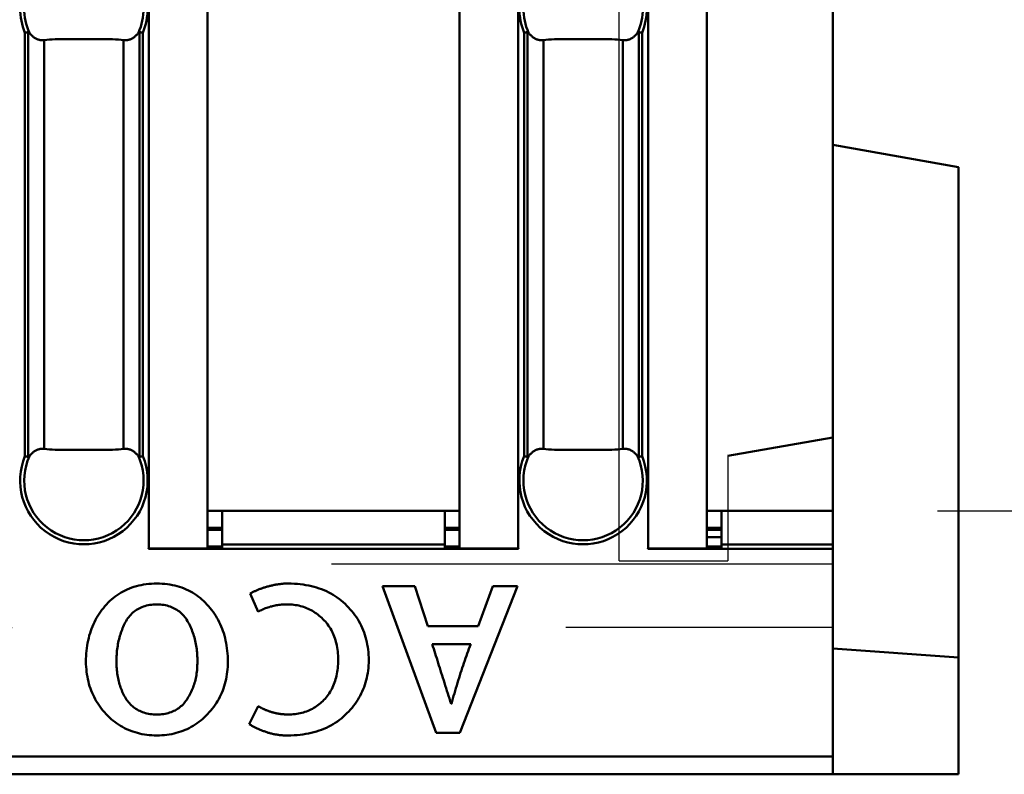
# Model space of a CAD drawing. Extents: x 4492 to 5699, y -138 to 1585.
# Drawn here: x 5408 to 5455, y 435 to 471 of the extents above; entities that cross this region are included whole.
import ezdxf

# ---------------------------------------------------------------- set-up
doc = ezdxf.new("R2010")
doc.units = 0
doc.header["$LTSCALE"] = 25
doc.header["$MEASUREMENT"] = 0
doc.linetypes.add('HIDDEN', pattern=[1.905, 1.27, -0.635])
doc.layers.get('DEFPOINTS').update_dxf_attribs({"linetype": 'CONTINUOUS'})
for name, color, linetype in [('BEMASS', 3, 'CONTINUOUS'), ('NEVIDITELNA', 2, 'HIDDEN'), ('SICHTBAR', 7, 'CONTINUOUS')]:
    doc.layers.add(name, color=color, linetype=linetype)
doc.layers.add('Sichtbare Kanten(DIN)', color=7, linetype='CONTINUOUS', lineweight=50)
doc.layers.add('Sichtbare tangentiale Kanten(DIN)', color=7, linetype='CONTINUOUS', lineweight=50)
doc.styles.get("Standard").update_dxf_attribs({"font": 'SIMPLEX.SHX', "width": 0.8})
doc.dimstyles.new('jana', dxfattribs={"dimscale": 8, "dimtxt": 3.5, "dimasz": 3.5, "dimexe": 1.25, "dimexo": 0.625, "dimgap": 2, "dimtad": 1, "dimdec": 1, "dimtxsty": 'Standard', "dimcen": 2.5, "dimadec": 0, "dimazin": 0, "dimtfac": 1, "dimtdec": 1, "dimtmove": 0, "dimatfit": 3, "dimfxl": 0, "dimarcsym": 0})

# ---------------------------------------------------------------- blocks, each defined once
blk = doc.blocks.new('a')
at = {"layer": 'Sichtbare Kanten(DIN)'}
for p, q in [((-29.786, 107.24), (-29.786, 10.76)), ((-17.786, 10.76), (-17.786, 107.24)), ((-6, 107.24), (-6, 10.76)), ((-29.786, 12.55), (-29.086, 12.55)), ((-29.086, 10.95), (-29.086, 12.55)), ((-29.086, 12.55), (-18.486, 12.55)), ((-18.486, 12.55), (-17.786, 12.55)), ((-18.486, 12.55), (-18.486, 10.95)), ((-6, 12.55), (-5.3, 12.55)), ((-5.3, 10.95), (-5.3, 12.55)), ((-5.3, 12.55), (-1.5, 12.55)), ((-1.5, 12.55), (0, 12.55)), ((0, 12.55), (0, 10.95)), ((-29.086, 11.75), (-29.786, 11.75)), ((-17.786, 11.75), (-18.486, 11.75)), ((-5.3, 11.75), (-6, 11.75)), ((-29.786, 11.65), (-29.086, 11.65)), ((-18.486, 11.65), (-17.786, 11.65)), ((-6, 11.65), (-5.3, 11.65)), ((-29.786, 10.85), (-29.086, 10.85)), ((-29.086, 10.95), (-29.086, 10.75)), ((-18.486, 10.75), (-18.486, 10.95)), ((-18.486, 10.85), (-17.786, 10.85)), ((-5.3, 10.85), (-6, 10.85)), ((-5.3, 10.95), (-5.3, 10.75)), ((0, 10.75), (0, 10.95)), ((-32.596, 10.75), (-32.596, 10.76)), ((-32.596, 10.76), (-32.586, 10.76)), ((-14.976, 10.75), (-32.596, 10.75)), ((-29.786, 10.76), (-32.586, 10.76)), ((-32.086, 10.75), (-32.086, 10.76)), ((-17.786, 10.76), (-14.986, 10.76)), ((-15.486, 10.76), (-15.486, 10.75)), ((-14.986, 10.76), (-14.976, 10.76)), ((-14.976, 10.76), (-14.976, 10.75)), ((-8.81, 10.75), (-8.81, 10.76)), ((-8.81, 10.76), (-8.8, 10.76)), ((0, 10.75), (-8.81, 10.75)), ((-6, 10.76), (-8.8, 10.76)), ((-8.3, 10.75), (-8.3, 10.76)), ((0, 0.85), (0, 10.75)), ((-21.448, 8.973), (-19.917, 8.973)), ((-18.902, 1.973), (-21.448, 8.973)), ((-19.917, 8.973), (-19.289, 7.066)), ((-15.012, 8.973), (-17.769, 1.973)), ((-16.889, 7.066), (-16.191, 8.973)), ((-16.191, 8.973), (-15.012, 8.973)), ((-27.369, 7.747), (-27.75, 8.615)), ((-19.289, 7.066), (-16.889, 7.066)), ((-17.247, 6.204), (-19.084, 6.204)), ((-18.186, 3.352), (-18.168, 3.352)), ((-27.797, 2.39), (-27.369, 3.241)), ((-17.769, 1.973), (-18.902, 1.973)), ((0, 0.85), (0, 0)), ((-119.555, 0), (0, 0))]:
    blk.add_line(p, q, dxfattribs=at)
at = {"layer": 'Sichtbare Kanten(DIN)', "flags": 128}
for points in [[(-38.328, 35.373), (-38.333, 35.372), (-38.338, 35.37), (-38.343, 35.369), (-38.348, 35.368), (-38.354, 35.367), (-38.36, 35.366), (-38.366, 35.365), (-38.372, 35.364), (-38.378, 35.362), (-38.385, 35.361), (-38.391, 35.36), (-38.398, 35.358), (-38.405, 35.357), (-38.412, 35.355), (-38.419, 35.354), (-38.426, 35.353), (-38.434, 35.351), (-38.441, 35.35), (-38.449, 35.348), (-38.456, 35.347), (-38.464, 35.345), (-38.471, 35.344), (-38.479, 35.342), (-38.486, 35.341)], [(-38.276, 35.339), (-38.278, 35.341), (-38.28, 35.343), (-38.282, 35.346), (-38.284, 35.348), (-38.286, 35.35), (-38.288, 35.353), (-38.29, 35.355), (-38.292, 35.357), (-38.294, 35.359), (-38.296, 35.36), (-38.298, 35.362), (-38.3, 35.364), (-38.302, 35.365), (-38.304, 35.367), (-38.306, 35.368), (-38.309, 35.369), (-38.311, 35.37), (-38.313, 35.371), (-38.316, 35.372), (-38.318, 35.373), (-38.321, 35.373), (-38.323, 35.373), (-38.325, 35.373), (-38.328, 35.373)], [(-37.568, 34.988), (-37.601, 34.985), (-37.633, 34.983), (-37.664, 34.982), (-37.695, 34.983), (-37.725, 34.986), (-37.756, 34.99), (-37.787, 34.997), (-37.819, 35.004), (-37.85, 35.014), (-37.882, 35.025), (-37.913, 35.038), (-37.944, 35.051), (-37.974, 35.066), (-38.002, 35.083), (-38.03, 35.101), (-38.059, 35.121), (-38.087, 35.143), (-38.116, 35.167), (-38.144, 35.192), (-38.172, 35.219), (-38.199, 35.247), (-38.226, 35.277), (-38.252, 35.307), (-38.276, 35.339)], [(-33.081, 35.339), (-33.106, 35.307), (-33.131, 35.277), (-33.158, 35.247), (-33.185, 35.219), (-33.213, 35.192), (-33.241, 35.167), (-33.27, 35.143), (-33.298, 35.121), (-33.327, 35.101), (-33.355, 35.083), (-33.383, 35.066), (-33.413, 35.051), (-33.444, 35.038), (-33.475, 35.025), (-33.507, 35.014), (-33.539, 35.004), (-33.57, 34.997), (-33.602, 34.99), (-33.632, 34.986), (-33.662, 34.983), (-33.693, 34.982), (-33.724, 34.983), (-33.757, 34.985), (-33.789, 34.988)], [(-33.029, 35.373), (-33.032, 35.373), (-33.034, 35.373), (-33.036, 35.373), (-33.039, 35.373), (-33.041, 35.372), (-33.044, 35.371), (-33.046, 35.37), (-33.048, 35.369), (-33.051, 35.368), (-33.053, 35.367), (-33.055, 35.365), (-33.057, 35.364), (-33.059, 35.362), (-33.061, 35.36), (-33.063, 35.359), (-33.066, 35.357), (-33.068, 35.355), (-33.07, 35.353), (-33.071, 35.35), (-33.073, 35.348), (-33.075, 35.346), (-33.077, 35.343), (-33.079, 35.341), (-33.081, 35.339)], [(-32.871, 35.341), (-32.878, 35.342), (-32.886, 35.344), (-32.894, 35.345), (-32.901, 35.347), (-32.909, 35.348), (-32.916, 35.35), (-32.923, 35.351), (-32.931, 35.353), (-32.938, 35.354), (-32.945, 35.355), (-32.952, 35.357), (-32.959, 35.358), (-32.966, 35.36), (-32.972, 35.361), (-32.979, 35.362), (-32.985, 35.364), (-32.991, 35.365), (-32.997, 35.366), (-33.003, 35.367), (-33.009, 35.368), (-33.014, 35.369), (-33.02, 35.37), (-33.025, 35.372), (-33.029, 35.373)], [(-14.542, 35.373), (-14.547, 35.372), (-14.552, 35.37), (-14.557, 35.369), (-14.563, 35.368), (-14.568, 35.367), (-14.574, 35.366), (-14.58, 35.365), (-14.586, 35.364), (-14.592, 35.362), (-14.599, 35.361), (-14.606, 35.36), (-14.612, 35.358), (-14.619, 35.357), (-14.626, 35.355), (-14.634, 35.354), (-14.641, 35.353), (-14.648, 35.351), (-14.655, 35.35), (-14.663, 35.348), (-14.67, 35.347), (-14.678, 35.345), (-14.686, 35.344), (-14.693, 35.342), (-14.701, 35.341)], [(-14.49, 35.339), (-14.492, 35.341), (-14.494, 35.343), (-14.496, 35.346), (-14.498, 35.348), (-14.5, 35.35), (-14.502, 35.353), (-14.504, 35.355), (-14.506, 35.357), (-14.508, 35.359), (-14.51, 35.36), (-14.512, 35.362), (-14.514, 35.364), (-14.516, 35.365), (-14.518, 35.367), (-14.521, 35.368), (-14.523, 35.369), (-14.525, 35.37), (-14.528, 35.371), (-14.53, 35.372), (-14.533, 35.373), (-14.535, 35.373), (-14.537, 35.373), (-14.54, 35.373), (-14.542, 35.373)], [(-13.782, 34.988), (-13.815, 34.985), (-13.847, 34.983), (-13.879, 34.982), (-13.909, 34.983), (-13.939, 34.986), (-13.97, 34.99), (-14.001, 34.997), (-14.033, 35.004), (-14.065, 35.014), (-14.096, 35.025), (-14.128, 35.038), (-14.158, 35.051), (-14.188, 35.066), (-14.216, 35.083), (-14.245, 35.101), (-14.273, 35.121), (-14.302, 35.143), (-14.33, 35.167), (-14.358, 35.192), (-14.386, 35.219), (-14.414, 35.247), (-14.44, 35.277), (-14.466, 35.307), (-14.49, 35.339)], [(-9.295, 35.339), (-9.32, 35.307), (-9.345, 35.277), (-9.372, 35.247), (-9.399, 35.219), (-9.427, 35.192), (-9.456, 35.167), (-9.484, 35.143), (-9.513, 35.121), (-9.541, 35.101), (-9.569, 35.083), (-9.598, 35.066), (-9.627, 35.051), (-9.658, 35.038), (-9.689, 35.025), (-9.721, 35.014), (-9.753, 35.004), (-9.785, 34.997), (-9.816, 34.99), (-9.846, 34.986), (-9.876, 34.983), (-9.907, 34.982), (-9.939, 34.983), (-9.971, 34.985), (-10.003, 34.988)], [(-9.244, 35.373), (-9.246, 35.373), (-9.248, 35.373), (-9.251, 35.373), (-9.253, 35.373), (-9.256, 35.372), (-9.258, 35.371), (-9.26, 35.37), (-9.263, 35.369), (-9.265, 35.368), (-9.267, 35.367), (-9.27, 35.365), (-9.272, 35.364), (-9.274, 35.362), (-9.276, 35.36), (-9.278, 35.359), (-9.28, 35.357), (-9.282, 35.355), (-9.284, 35.353), (-9.286, 35.35), (-9.288, 35.348), (-9.29, 35.346), (-9.292, 35.343), (-9.294, 35.341), (-9.295, 35.339)], [(-9.085, 35.341), (-9.093, 35.342), (-9.1, 35.344), (-9.108, 35.345), (-9.115, 35.347), (-9.123, 35.348), (-9.13, 35.35), (-9.138, 35.351), (-9.145, 35.353), (-9.152, 35.354), (-9.159, 35.355), (-9.166, 35.357), (-9.173, 35.358), (-9.18, 35.36), (-9.187, 35.361), (-9.193, 35.362), (-9.2, 35.364), (-9.206, 35.365), (-9.212, 35.366), (-9.218, 35.367), (-9.223, 35.368), (-9.229, 35.369), (-9.234, 35.37), (-9.239, 35.372), (-9.244, 35.373)], [(-33.789, 34.988), (-33.905, 35.003), (-34.031, 35.015), (-34.168, 35.024), (-34.312, 35.03), (-34.465, 35.034), (-34.624, 35.036), (-34.79, 35.036), (-34.962, 35.035), (-35.137, 35.034), (-35.316, 35.032), (-35.497, 35.031), (-35.679, 35.031), (-35.861, 35.031), (-36.042, 35.032), (-36.221, 35.034), (-36.396, 35.035), (-36.567, 35.036), (-36.733, 35.036), (-36.893, 35.034), (-37.046, 35.03), (-37.191, 35.023), (-37.326, 35.015), (-37.452, 35.003), (-37.568, 34.988)], [(-10.003, 34.988), (-10.119, 35.003), (-10.246, 35.015), (-10.382, 35.024), (-10.526, 35.03), (-10.679, 35.034), (-10.838, 35.036), (-11.004, 35.036), (-11.176, 35.035), (-11.351, 35.034), (-11.53, 35.032), (-11.711, 35.031), (-11.893, 35.031), (-12.075, 35.031), (-12.256, 35.032), (-12.435, 35.034), (-12.61, 35.035), (-12.782, 35.036), (-12.947, 35.036), (-13.107, 35.034), (-13.26, 35.03), (-13.405, 35.023), (-13.541, 35.015), (-13.667, 35.003), (-13.782, 34.988)], [(-38.276, 15.161), (-38.252, 15.193), (-38.226, 15.223), (-38.199, 15.253), (-38.172, 15.281), (-38.144, 15.308), (-38.116, 15.333), (-38.087, 15.357), (-38.059, 15.379), (-38.03, 15.399), (-38.002, 15.417), (-37.974, 15.434), (-37.944, 15.449), (-37.913, 15.462), (-37.882, 15.475), (-37.85, 15.486), (-37.819, 15.496), (-37.787, 15.503), (-37.756, 15.51), (-37.725, 15.514), (-37.695, 15.517), (-37.664, 15.518), (-37.633, 15.517), (-37.601, 15.515), (-37.568, 15.512)], [(-37.568, 15.512), (-37.452, 15.497), (-37.326, 15.485), (-37.19, 15.476), (-37.045, 15.47), (-36.893, 15.466), (-36.733, 15.464), (-36.567, 15.464), (-36.396, 15.465), (-36.22, 15.466), (-36.042, 15.468), (-35.861, 15.469), (-35.678, 15.469), (-35.496, 15.469), (-35.315, 15.468), (-35.136, 15.466), (-34.961, 15.465), (-34.79, 15.464), (-34.624, 15.464), (-34.464, 15.466), (-34.311, 15.47), (-34.166, 15.477), (-34.031, 15.485), (-33.905, 15.497), (-33.789, 15.512)], [(-33.789, 15.512), (-33.757, 15.515), (-33.724, 15.517), (-33.693, 15.518), (-33.662, 15.517), (-33.632, 15.514), (-33.602, 15.51), (-33.57, 15.503), (-33.539, 15.496), (-33.507, 15.486), (-33.475, 15.475), (-33.444, 15.462), (-33.413, 15.449), (-33.383, 15.434), (-33.355, 15.417), (-33.327, 15.399), (-33.298, 15.379), (-33.27, 15.357), (-33.241, 15.333), (-33.213, 15.308), (-33.185, 15.281), (-33.158, 15.253), (-33.131, 15.223), (-33.106, 15.193), (-33.081, 15.161)], [(-14.49, 15.161), (-14.466, 15.193), (-14.44, 15.223), (-14.414, 15.253), (-14.386, 15.281), (-14.358, 15.308), (-14.33, 15.333), (-14.302, 15.357), (-14.273, 15.379), (-14.245, 15.399), (-14.216, 15.417), (-14.188, 15.434), (-14.158, 15.449), (-14.128, 15.462), (-14.096, 15.475), (-14.065, 15.486), (-14.033, 15.496), (-14.001, 15.503), (-13.97, 15.51), (-13.939, 15.514), (-13.909, 15.517), (-13.879, 15.518), (-13.847, 15.517), (-13.815, 15.515), (-13.782, 15.512)], [(-13.782, 15.512), (-13.666, 15.497), (-13.54, 15.485), (-13.404, 15.476), (-13.259, 15.47), (-13.107, 15.466), (-12.947, 15.464), (-12.781, 15.464), (-12.61, 15.465), (-12.435, 15.466), (-12.256, 15.468), (-12.075, 15.469), (-11.893, 15.469), (-11.711, 15.469), (-11.53, 15.468), (-11.351, 15.466), (-11.175, 15.465), (-11.004, 15.464), (-10.838, 15.464), (-10.678, 15.466), (-10.525, 15.47), (-10.381, 15.477), (-10.245, 15.485), (-10.119, 15.497), (-10.003, 15.512)], [(-10.003, 15.512), (-9.971, 15.515), (-9.939, 15.517), (-9.907, 15.518), (-9.876, 15.517), (-9.846, 15.514), (-9.816, 15.51), (-9.785, 15.503), (-9.753, 15.496), (-9.721, 15.486), (-9.689, 15.475), (-9.658, 15.462), (-9.627, 15.449), (-9.598, 15.434), (-9.569, 15.417), (-9.541, 15.399), (-9.513, 15.379), (-9.484, 15.357), (-9.456, 15.333), (-9.427, 15.308), (-9.399, 15.281), (-9.372, 15.253), (-9.345, 15.223), (-9.32, 15.193), (-9.295, 15.161)], [(-38.486, 15.159), (-38.479, 15.158), (-38.471, 15.156), (-38.464, 15.155), (-38.456, 15.153), (-38.449, 15.152), (-38.441, 15.15), (-38.434, 15.149), (-38.426, 15.147), (-38.419, 15.146), (-38.412, 15.145), (-38.405, 15.143), (-38.398, 15.142), (-38.391, 15.14), (-38.385, 15.139), (-38.378, 15.138), (-38.372, 15.136), (-38.366, 15.135), (-38.36, 15.134), (-38.354, 15.133), (-38.348, 15.132), (-38.343, 15.131), (-38.338, 15.13), (-38.333, 15.128), (-38.328, 15.127)], [(-38.328, 15.127), (-38.325, 15.127), (-38.323, 15.127), (-38.321, 15.127), (-38.318, 15.127), (-38.316, 15.128), (-38.313, 15.129), (-38.311, 15.13), (-38.309, 15.131), (-38.306, 15.132), (-38.304, 15.133), (-38.302, 15.135), (-38.3, 15.136), (-38.298, 15.138), (-38.296, 15.14), (-38.294, 15.141), (-38.292, 15.143), (-38.29, 15.145), (-38.288, 15.147), (-38.286, 15.15), (-38.284, 15.152), (-38.282, 15.154), (-38.28, 15.157), (-38.278, 15.159), (-38.276, 15.161)], [(-33.081, 15.161), (-33.079, 15.159), (-33.077, 15.157), (-33.075, 15.154), (-33.073, 15.152), (-33.071, 15.15), (-33.07, 15.147), (-33.068, 15.145), (-33.066, 15.143), (-33.063, 15.141), (-33.061, 15.14), (-33.059, 15.138), (-33.057, 15.136), (-33.055, 15.135), (-33.053, 15.133), (-33.051, 15.132), (-33.048, 15.131), (-33.046, 15.13), (-33.044, 15.129), (-33.041, 15.128), (-33.039, 15.127), (-33.036, 15.127), (-33.034, 15.127), (-33.032, 15.127), (-33.029, 15.127)], [(-33.029, 15.127), (-33.025, 15.128), (-33.02, 15.13), (-33.014, 15.131), (-33.009, 15.132), (-33.003, 15.133), (-32.997, 15.134), (-32.991, 15.135), (-32.985, 15.136), (-32.979, 15.138), (-32.972, 15.139), (-32.966, 15.14), (-32.959, 15.142), (-32.952, 15.143), (-32.945, 15.145), (-32.938, 15.146), (-32.931, 15.147), (-32.923, 15.149), (-32.916, 15.15), (-32.909, 15.152), (-32.901, 15.153), (-32.894, 15.155), (-32.886, 15.156), (-32.878, 15.158), (-32.871, 15.159)], [(-14.701, 15.159), (-14.693, 15.158), (-14.686, 15.156), (-14.678, 15.155), (-14.67, 15.153), (-14.663, 15.152), (-14.655, 15.15), (-14.648, 15.149), (-14.641, 15.147), (-14.634, 15.146), (-14.626, 15.145), (-14.619, 15.143), (-14.612, 15.142), (-14.606, 15.14), (-14.599, 15.139), (-14.592, 15.138), (-14.586, 15.136), (-14.58, 15.135), (-14.574, 15.134), (-14.568, 15.133), (-14.563, 15.132), (-14.557, 15.131), (-14.552, 15.13), (-14.547, 15.128), (-14.542, 15.127)], [(-14.542, 15.127), (-14.54, 15.127), (-14.537, 15.127), (-14.535, 15.127), (-14.533, 15.127), (-14.53, 15.128), (-14.528, 15.129), (-14.525, 15.13), (-14.523, 15.131), (-14.521, 15.132), (-14.518, 15.133), (-14.516, 15.135), (-14.514, 15.136), (-14.512, 15.138), (-14.51, 15.14), (-14.508, 15.141), (-14.506, 15.143), (-14.504, 15.145), (-14.502, 15.147), (-14.5, 15.15), (-14.498, 15.152), (-14.496, 15.154), (-14.494, 15.157), (-14.492, 15.159), (-14.49, 15.161)], [(-9.295, 15.161), (-9.294, 15.159), (-9.292, 15.157), (-9.29, 15.154), (-9.288, 15.152), (-9.286, 15.15), (-9.284, 15.147), (-9.282, 15.145), (-9.28, 15.143), (-9.278, 15.141), (-9.276, 15.14), (-9.274, 15.138), (-9.272, 15.136), (-9.27, 15.135), (-9.267, 15.133), (-9.265, 15.132), (-9.263, 15.131), (-9.26, 15.13), (-9.258, 15.129), (-9.256, 15.128), (-9.253, 15.127), (-9.251, 15.127), (-9.248, 15.127), (-9.246, 15.127), (-9.244, 15.127)], [(-9.244, 15.127), (-9.239, 15.128), (-9.234, 15.13), (-9.229, 15.131), (-9.223, 15.132), (-9.218, 15.133), (-9.212, 15.134), (-9.206, 15.135), (-9.2, 15.136), (-9.193, 15.138), (-9.187, 15.139), (-9.18, 15.14), (-9.173, 15.142), (-9.166, 15.143), (-9.159, 15.145), (-9.152, 15.146), (-9.145, 15.147), (-9.138, 15.149), (-9.13, 15.15), (-9.123, 15.152), (-9.115, 15.153), (-9.108, 15.155), (-9.1, 15.156), (-9.093, 15.158), (-9.085, 15.159)], [(-34.68, 8.011), (-34.604, 8.098), (-34.525, 8.181), (-34.445, 8.26), (-34.362, 8.336), (-34.276, 8.408), (-34.188, 8.477), (-34.098, 8.542), (-34.006, 8.604), (-33.911, 8.661), (-33.813, 8.716), (-33.714, 8.766), (-33.612, 8.813), (-33.508, 8.857), (-33.401, 8.897), (-33.292, 8.933), (-33.18, 8.965), (-33.067, 8.994), (-32.95, 9.02), (-32.832, 9.042), (-32.711, 9.06), (-32.588, 9.074), (-32.462, 9.085), (-32.334, 9.093), (-32.204, 9.096)], [(-32.204, 9.096), (-32.074, 9.093), (-31.946, 9.085), (-31.821, 9.074), (-31.698, 9.06), (-31.578, 9.042), (-31.46, 9.02), (-31.344, 8.994), (-31.231, 8.965), (-31.12, 8.933), (-31.011, 8.897), (-30.905, 8.857), (-30.801, 8.813), (-30.7, 8.766), (-30.601, 8.716), (-30.504, 8.661), (-30.41, 8.604), (-30.317, 8.542), (-30.228, 8.477), (-30.14, 8.408), (-30.056, 8.336), (-29.973, 8.26), (-29.893, 8.181), (-29.815, 8.098), (-29.739, 8.011)], [(-27.75, 8.615), (-27.723, 8.631), (-27.696, 8.646), (-27.668, 8.662), (-27.64, 8.677), (-27.611, 8.691), (-27.581, 8.706), (-27.55, 8.721), (-27.519, 8.735), (-27.488, 8.75), (-27.456, 8.764), (-27.423, 8.778), (-27.389, 8.791), (-27.355, 8.805), (-27.321, 8.818), (-27.285, 8.832), (-27.25, 8.845), (-27.213, 8.858), (-27.176, 8.871), (-27.138, 8.883), (-27.1, 8.896), (-27.061, 8.908), (-27.021, 8.92), (-26.981, 8.932), (-26.94, 8.944)], [(-26.94, 8.944), (-26.9, 8.955), (-26.859, 8.966), (-26.818, 8.977), (-26.777, 8.987), (-26.737, 8.997), (-26.696, 9.006), (-26.654, 9.015), (-26.613, 9.023), (-26.572, 9.031), (-26.531, 9.039), (-26.489, 9.046), (-26.448, 9.052), (-26.406, 9.059), (-26.364, 9.064), (-26.323, 9.069), (-26.281, 9.074), (-26.239, 9.079), (-26.197, 9.083), (-26.155, 9.086), (-26.113, 9.089), (-26.07, 9.091), (-26.028, 9.094), (-25.986, 9.095), (-25.943, 9.096)], [(-25.943, 9.096), (-25.796, 9.093), (-25.651, 9.085), (-25.509, 9.075), (-25.37, 9.06), (-25.233, 9.043), (-25.1, 9.021), (-24.968, 8.996), (-24.84, 8.968), (-24.714, 8.936), (-24.591, 8.901), (-24.471, 8.862), (-24.353, 8.819), (-24.238, 8.773), (-24.126, 8.724), (-24.016, 8.671), (-23.909, 8.614), (-23.805, 8.554), (-23.703, 8.49), (-23.604, 8.423), (-23.508, 8.352), (-23.414, 8.278), (-23.324, 8.2), (-23.235, 8.119), (-23.15, 8.034)], [(-35.583, 5.371), (-35.581, 5.503), (-35.575, 5.634), (-35.567, 5.762), (-35.555, 5.889), (-35.54, 6.014), (-35.523, 6.136), (-35.502, 6.257), (-35.478, 6.376), (-35.451, 6.493), (-35.421, 6.608), (-35.388, 6.721), (-35.352, 6.832), (-35.312, 6.941), (-35.27, 7.048), (-35.225, 7.153), (-35.177, 7.256), (-35.125, 7.357), (-35.071, 7.456), (-35.013, 7.554), (-34.953, 7.649), (-34.889, 7.742), (-34.822, 7.834), (-34.753, 7.923), (-34.68, 8.011)], [(-32.204, 8.099), (-32.291, 8.096), (-32.376, 8.09), (-32.459, 8.082), (-32.54, 8.07), (-32.619, 8.056), (-32.696, 8.038), (-32.77, 8.018), (-32.843, 7.995), (-32.913, 7.969), (-32.981, 7.941), (-33.047, 7.909), (-33.11, 7.875), (-33.172, 7.837), (-33.231, 7.797), (-33.288, 7.754), (-33.343, 7.708), (-33.396, 7.659), (-33.447, 7.607), (-33.495, 7.553), (-33.542, 7.495), (-33.586, 7.435), (-33.628, 7.371), (-33.668, 7.305), (-33.706, 7.236)], [(-30.707, 7.236), (-30.746, 7.305), (-30.787, 7.371), (-30.83, 7.435), (-30.875, 7.495), (-30.921, 7.553), (-30.97, 7.607), (-31.021, 7.659), (-31.075, 7.708), (-31.13, 7.754), (-31.187, 7.797), (-31.246, 7.837), (-31.307, 7.875), (-31.371, 7.909), (-31.436, 7.941), (-31.504, 7.969), (-31.573, 7.995), (-31.645, 8.018), (-31.719, 8.038), (-31.794, 8.056), (-31.872, 8.07), (-31.952, 8.082), (-32.034, 8.09), (-32.118, 8.096), (-32.204, 8.099)], [(-29.739, 8.011), (-29.665, 7.923), (-29.594, 7.834), (-29.526, 7.742), (-29.461, 7.649), (-29.399, 7.554), (-29.341, 7.456), (-29.285, 7.357), (-29.233, 7.256), (-29.183, 7.153), (-29.137, 7.048), (-29.094, 6.941), (-29.054, 6.832), (-29.017, 6.721), (-28.984, 6.608), (-28.953, 6.493), (-28.926, 6.376), (-28.901, 6.257), (-28.88, 6.136), (-28.862, 6.014), (-28.847, 5.889), (-28.835, 5.762), (-28.826, 5.634), (-28.821, 5.503), (-28.818, 5.371)], [(-26.002, 8.099), (-26.068, 8.097), (-26.134, 8.095), (-26.199, 8.091), (-26.263, 8.086), (-26.326, 8.08), (-26.389, 8.073), (-26.45, 8.064), (-26.511, 8.055), (-26.571, 8.044), (-26.63, 8.032), (-26.688, 8.019), (-26.745, 8.005), (-26.802, 7.99), (-26.858, 7.973), (-26.913, 7.956), (-26.967, 7.937), (-27.02, 7.917), (-27.072, 7.897), (-27.124, 7.874), (-27.174, 7.851), (-27.224, 7.827), (-27.273, 7.801), (-27.321, 7.775), (-27.369, 7.747)], [(-24.288, 7.395), (-24.347, 7.452), (-24.407, 7.507), (-24.468, 7.56), (-24.53, 7.61), (-24.593, 7.658), (-24.657, 7.703), (-24.723, 7.746), (-24.789, 7.786), (-24.857, 7.824), (-24.925, 7.859), (-24.995, 7.892), (-25.066, 7.923), (-25.138, 7.951), (-25.211, 7.977), (-25.285, 8), (-25.36, 8.021), (-25.437, 8.039), (-25.514, 8.055), (-25.592, 8.068), (-25.672, 8.079), (-25.753, 8.088), (-25.835, 8.094), (-25.918, 8.098), (-26.002, 8.099)], [(-23.15, 8.034), (-23.066, 7.948), (-22.985, 7.86), (-22.908, 7.77), (-22.834, 7.678), (-22.764, 7.585), (-22.698, 7.489), (-22.634, 7.391), (-22.575, 7.291), (-22.519, 7.189), (-22.467, 7.086), (-22.418, 6.98), (-22.373, 6.873), (-22.331, 6.763), (-22.293, 6.652), (-22.258, 6.538), (-22.227, 6.423), (-22.199, 6.305), (-22.175, 6.186), (-22.155, 6.065), (-22.138, 5.942), (-22.125, 5.816), (-22.115, 5.689), (-22.108, 5.56), (-22.106, 5.429)], [(-33.706, 7.236), (-33.74, 7.169), (-33.773, 7.1), (-33.805, 7.03), (-33.835, 6.96), (-33.863, 6.888), (-33.891, 6.816), (-33.916, 6.743), (-33.94, 6.669), (-33.963, 6.594), (-33.984, 6.519), (-34.004, 6.442), (-34.023, 6.365), (-34.039, 6.287), (-34.055, 6.208), (-34.069, 6.128), (-34.081, 6.047), (-34.092, 5.966), (-34.102, 5.883), (-34.11, 5.8), (-34.117, 5.716), (-34.122, 5.631), (-34.125, 5.545), (-34.128, 5.458), (-34.128, 5.371)], [(-30.273, 5.371), (-30.273, 5.458), (-30.274, 5.545), (-30.277, 5.631), (-30.282, 5.716), (-30.288, 5.8), (-30.296, 5.883), (-30.305, 5.966), (-30.316, 6.047), (-30.329, 6.128), (-30.343, 6.208), (-30.359, 6.287), (-30.376, 6.365), (-30.395, 6.442), (-30.415, 6.519), (-30.437, 6.594), (-30.461, 6.669), (-30.486, 6.743), (-30.513, 6.816), (-30.542, 6.888), (-30.572, 6.96), (-30.603, 7.03), (-30.636, 7.1), (-30.671, 7.169), (-30.707, 7.236)], [(-23.561, 5.453), (-23.563, 5.556), (-23.568, 5.657), (-23.575, 5.756), (-23.584, 5.854), (-23.596, 5.949), (-23.611, 6.043), (-23.628, 6.134), (-23.647, 6.224), (-23.669, 6.312), (-23.693, 6.397), (-23.719, 6.481), (-23.749, 6.563), (-23.78, 6.643), (-23.814, 6.721), (-23.85, 6.797), (-23.889, 6.871), (-23.931, 6.944), (-23.974, 7.014), (-24.021, 7.082), (-24.069, 7.149), (-24.12, 7.213), (-24.174, 7.276), (-24.23, 7.336), (-24.288, 7.395)], [(-19.084, 6.204), (-19.049, 6.094), (-19.013, 5.983), (-18.977, 5.872), (-18.942, 5.759), (-18.906, 5.646), (-18.869, 5.533), (-18.833, 5.418), (-18.796, 5.303), (-18.76, 5.187), (-18.723, 5.07), (-18.685, 4.952), (-18.648, 4.834), (-18.611, 4.714), (-18.573, 4.594), (-18.535, 4.474), (-18.497, 4.352), (-18.459, 4.23), (-18.42, 4.107), (-18.382, 3.983), (-18.343, 3.858), (-18.304, 3.733), (-18.265, 3.607), (-18.226, 3.48), (-18.186, 3.352)], [(-18.168, 3.352), (-18.133, 3.48), (-18.098, 3.607), (-18.062, 3.733), (-18.026, 3.858), (-17.989, 3.983), (-17.952, 4.107), (-17.916, 4.23), (-17.878, 4.352), (-17.841, 4.474), (-17.803, 4.594), (-17.765, 4.714), (-17.727, 4.834), (-17.688, 4.952), (-17.65, 5.07), (-17.611, 5.187), (-17.571, 5.303), (-17.532, 5.418), (-17.492, 5.533), (-17.452, 5.646), (-17.411, 5.759), (-17.371, 5.872), (-17.33, 5.983), (-17.289, 6.094), (-17.247, 6.204)], [(-34.621, 2.871), (-34.698, 2.954), (-34.771, 3.04), (-34.842, 3.127), (-34.909, 3.216), (-34.973, 3.307), (-35.033, 3.399), (-35.091, 3.493), (-35.145, 3.589), (-35.197, 3.687), (-35.245, 3.787), (-35.289, 3.888), (-35.331, 3.992), (-35.37, 4.097), (-35.405, 4.204), (-35.437, 4.312), (-35.466, 4.423), (-35.492, 4.535), (-35.514, 4.649), (-35.534, 4.765), (-35.55, 4.882), (-35.563, 5.002), (-35.573, 5.123), (-35.58, 5.246), (-35.583, 5.371)], [(-34.128, 5.371), (-34.127, 5.287), (-34.125, 5.204), (-34.121, 5.122), (-34.116, 5.041), (-34.109, 4.961), (-34.1, 4.882), (-34.09, 4.804), (-34.079, 4.727), (-34.066, 4.651), (-34.051, 4.575), (-34.035, 4.501), (-34.017, 4.427), (-33.997, 4.355), (-33.977, 4.283), (-33.954, 4.212), (-33.93, 4.142), (-33.905, 4.073), (-33.877, 4.005), (-33.849, 3.938), (-33.819, 3.872), (-33.787, 3.807), (-33.754, 3.742), (-33.719, 3.679), (-33.682, 3.616)], [(-30.743, 3.616), (-30.703, 3.679), (-30.666, 3.742), (-30.63, 3.807), (-30.596, 3.872), (-30.564, 3.938), (-30.533, 4.005), (-30.504, 4.073), (-30.477, 4.142), (-30.451, 4.212), (-30.427, 4.283), (-30.405, 4.355), (-30.385, 4.427), (-30.366, 4.501), (-30.349, 4.575), (-30.334, 4.651), (-30.32, 4.727), (-30.308, 4.804), (-30.298, 4.882), (-30.29, 4.961), (-30.283, 5.041), (-30.278, 5.122), (-30.275, 5.204), (-30.273, 5.287), (-30.273, 5.371)], [(-28.818, 5.371), (-28.821, 5.246), (-28.827, 5.123), (-28.836, 5.002), (-28.848, 4.882), (-28.864, 4.765), (-28.883, 4.649), (-28.905, 4.535), (-28.931, 4.423), (-28.96, 4.312), (-28.992, 4.204), (-29.027, 4.097), (-29.066, 3.992), (-29.108, 3.888), (-29.153, 3.787), (-29.202, 3.687), (-29.254, 3.589), (-29.309, 3.493), (-29.367, 3.399), (-29.429, 3.307), (-29.494, 3.216), (-29.562, 3.127), (-29.633, 3.04), (-29.708, 2.954), (-29.786, 2.871)], [(-24.241, 3.546), (-24.187, 3.604), (-24.135, 3.665), (-24.084, 3.727), (-24.037, 3.791), (-23.991, 3.857), (-23.948, 3.925), (-23.907, 3.994), (-23.869, 4.065), (-23.832, 4.138), (-23.798, 4.213), (-23.766, 4.29), (-23.737, 4.369), (-23.71, 4.449), (-23.685, 4.531), (-23.662, 4.615), (-23.642, 4.701), (-23.624, 4.789), (-23.608, 4.878), (-23.594, 4.969), (-23.583, 5.062), (-23.574, 5.157), (-23.567, 5.254), (-23.563, 5.352), (-23.561, 5.453)], [(-22.106, 5.429), (-22.108, 5.306), (-22.115, 5.184), (-22.124, 5.064), (-22.138, 4.945), (-22.155, 4.828), (-22.175, 4.713), (-22.199, 4.599), (-22.226, 4.487), (-22.257, 4.377), (-22.292, 4.268), (-22.33, 4.16), (-22.371, 4.055), (-22.416, 3.951), (-22.465, 3.848), (-22.517, 3.747), (-22.572, 3.648), (-22.632, 3.55), (-22.694, 3.454), (-22.76, 3.36), (-22.83, 3.267), (-22.903, 3.176), (-22.98, 3.086), (-23.06, 2.998), (-23.144, 2.912)], [(-33.682, 3.616), (-33.642, 3.555), (-33.6, 3.496), (-33.557, 3.44), (-33.511, 3.386), (-33.463, 3.335), (-33.414, 3.286), (-33.363, 3.24), (-33.309, 3.197), (-33.254, 3.156), (-33.197, 3.118), (-33.139, 3.082), (-33.078, 3.048), (-33.015, 3.018), (-32.951, 2.989), (-32.885, 2.964), (-32.817, 2.941), (-32.746, 2.92), (-32.675, 2.902), (-32.601, 2.887), (-32.525, 2.874), (-32.448, 2.863), (-32.368, 2.856), (-32.287, 2.85), (-32.204, 2.847)], [(-32.204, 2.847), (-32.121, 2.85), (-32.039, 2.856), (-31.96, 2.863), (-31.883, 2.874), (-31.807, 2.887), (-31.734, 2.902), (-31.662, 2.92), (-31.593, 2.941), (-31.525, 2.964), (-31.459, 2.989), (-31.396, 3.018), (-31.334, 3.048), (-31.274, 3.082), (-31.216, 3.118), (-31.16, 3.156), (-31.106, 3.197), (-31.054, 3.24), (-31.003, 3.286), (-30.955, 3.335), (-30.909, 3.386), (-30.864, 3.44), (-30.822, 3.496), (-30.781, 3.555), (-30.743, 3.616)], [(-25.961, 2.847), (-25.873, 2.85), (-25.786, 2.854), (-25.701, 2.861), (-25.618, 2.87), (-25.536, 2.882), (-25.455, 2.896), (-25.376, 2.912), (-25.298, 2.93), (-25.221, 2.951), (-25.146, 2.974), (-25.072, 3), (-25, 3.028), (-24.929, 3.058), (-24.859, 3.091), (-24.791, 3.126), (-24.724, 3.163), (-24.659, 3.203), (-24.595, 3.245), (-24.533, 3.289), (-24.472, 3.336), (-24.412, 3.385), (-24.354, 3.436), (-24.297, 3.49), (-24.241, 3.546)], [(-32.204, 1.85), (-32.326, 1.853), (-32.447, 1.86), (-32.566, 1.87), (-32.683, 1.883), (-32.798, 1.9), (-32.911, 1.92), (-33.023, 1.944), (-33.132, 1.971), (-33.24, 2.002), (-33.345, 2.036), (-33.449, 2.073), (-33.55, 2.114), (-33.65, 2.158), (-33.748, 2.206), (-33.844, 2.257), (-33.938, 2.312), (-34.03, 2.37), (-34.12, 2.431), (-34.208, 2.496), (-34.295, 2.564), (-34.379, 2.636), (-34.462, 2.711), (-34.542, 2.789), (-34.621, 2.871)], [(-29.786, 2.871), (-29.865, 2.789), (-29.946, 2.711), (-30.028, 2.636), (-30.113, 2.564), (-30.199, 2.496), (-30.287, 2.431), (-30.377, 2.37), (-30.469, 2.312), (-30.564, 2.257), (-30.659, 2.206), (-30.757, 2.158), (-30.857, 2.114), (-30.959, 2.073), (-31.062, 2.036), (-31.168, 2.002), (-31.275, 1.971), (-31.385, 1.944), (-31.496, 1.92), (-31.609, 1.9), (-31.724, 1.883), (-31.841, 1.87), (-31.96, 1.86), (-32.081, 1.853), (-32.204, 1.85)], [(-27.369, 3.241), (-27.348, 3.228), (-27.326, 3.216), (-27.304, 3.204), (-27.281, 3.192), (-27.259, 3.18), (-27.235, 3.168), (-27.212, 3.157), (-27.188, 3.145), (-27.163, 3.133), (-27.138, 3.121), (-27.113, 3.11), (-27.087, 3.098), (-27.061, 3.087), (-27.035, 3.075), (-27.008, 3.064), (-26.98, 3.053), (-26.952, 3.042), (-26.924, 3.03), (-26.896, 3.019), (-26.867, 3.008), (-26.837, 2.997), (-26.808, 2.986), (-26.777, 2.976), (-26.747, 2.965)], [(-26.747, 2.965), (-26.715, 2.956), (-26.682, 2.948), (-26.65, 2.94), (-26.617, 2.932), (-26.585, 2.925), (-26.552, 2.918), (-26.52, 2.911), (-26.487, 2.905), (-26.455, 2.899), (-26.422, 2.893), (-26.389, 2.888), (-26.357, 2.883), (-26.324, 2.878), (-26.291, 2.874), (-26.258, 2.869), (-26.225, 2.866), (-26.192, 2.862), (-26.159, 2.859), (-26.126, 2.856), (-26.093, 2.854), (-26.06, 2.852), (-26.027, 2.85), (-25.994, 2.849), (-25.961, 2.847)], [(-23.144, 2.912), (-23.23, 2.827), (-23.319, 2.745), (-23.41, 2.667), (-23.504, 2.592), (-23.601, 2.521), (-23.701, 2.454), (-23.803, 2.39), (-23.908, 2.33), (-24.016, 2.273), (-24.127, 2.22), (-24.24, 2.17), (-24.356, 2.124), (-24.475, 2.082), (-24.596, 2.043), (-24.72, 2.008), (-24.847, 1.976), (-24.977, 1.948), (-25.109, 1.923), (-25.244, 1.902), (-25.382, 1.884), (-25.523, 1.87), (-25.666, 1.86), (-25.812, 1.853), (-25.961, 1.85)], [(-26.97, 2.008), (-27.01, 2.022), (-27.049, 2.035), (-27.088, 2.049), (-27.126, 2.063), (-27.164, 2.077), (-27.202, 2.092), (-27.239, 2.106), (-27.276, 2.121), (-27.312, 2.136), (-27.347, 2.152), (-27.383, 2.167), (-27.417, 2.183), (-27.451, 2.199), (-27.485, 2.215), (-27.519, 2.232), (-27.551, 2.248), (-27.584, 2.265), (-27.616, 2.282), (-27.647, 2.3), (-27.678, 2.317), (-27.708, 2.335), (-27.739, 2.353), (-27.768, 2.371), (-27.797, 2.39)], [(-25.961, 1.85), (-26.006, 1.85), (-26.051, 1.851), (-26.096, 1.852), (-26.14, 1.854), (-26.184, 1.857), (-26.228, 1.86), (-26.272, 1.863), (-26.315, 1.868), (-26.358, 1.872), (-26.401, 1.878), (-26.444, 1.883), (-26.486, 1.89), (-26.528, 1.896), (-26.569, 1.904), (-26.611, 1.912), (-26.652, 1.92), (-26.692, 1.929), (-26.733, 1.939), (-26.773, 1.949), (-26.813, 1.96), (-26.853, 1.971), (-26.892, 1.983), (-26.931, 1.995), (-26.97, 2.008)]]:
    blk.add_lwpolyline(points, dxfattribs=at)
at = {"layer": 'Sichtbare tangentiale Kanten(DIN)'}
for p, q in [((-32.586, 10.76), (-32.586, 107.24)), ((-14.986, 107.24), (-14.986, 10.76)), ((-8.8, 10.76), (-8.8, 107.24)), ((-38.486, 35.341), (-38.486, 15.159)), ((-38.328, 15.127), (-38.328, 35.373)), ((-33.029, 15.127), (-33.029, 35.373)), ((-32.871, 35.341), (-32.871, 15.159)), ((-14.701, 35.341), (-14.701, 15.159)), ((-14.542, 15.127), (-14.542, 35.373)), ((-9.244, 15.127), (-9.244, 35.373)), ((-9.085, 35.341), (-9.085, 15.159)), ((-37.568, 15.512), (-37.568, 34.988)), ((-33.789, 15.512), (-33.789, 34.988)), ((-13.782, 15.512), (-13.782, 34.988)), ((-10.003, 15.512), (-10.003, 34.988)), ((-5.3, 11.298), (-6, 11.298)), ((-18.486, 10.95), (-29.086, 10.95)), ((0, 10.95), (-5.3, 10.95)), ((-119.422, 0.85), (0, 0.85))]:
    blk.add_line(p, q, dxfattribs=at)
for centre, radius, start, end in [((-35.679, 36.5), 3.038, 157.5635, 202.4365), ((-35.679, 36.5), 2.845, 155.9075, 204.0925), ((-35.679, 36.5), 2.845, 335.9075, 24.0925), ((-35.679, 36.5), 3.038, 337.5635, 22.4365), ((-11.893, 36.5), 3.038, 157.5635, 202.4365), ((-11.893, 36.5), 2.845, 155.9075, 204.0925), ((-11.893, 36.5), 2.845, 335.9075, 24.0925), ((-11.893, 36.5), 3.038, 337.5635, 22.4365), ((-35.679, 14), 3.038, 157.5635, 22.4365), ((-35.679, 14), 2.845, 155.9075, 24.0925), ((-11.893, 14), 3.038, 157.5635, 22.4365), ((-11.893, 14), 2.845, 155.9075, 24.0925)]:
    blk.add_arc(centre, radius, start, end, dxfattribs=at)
blk = doc.blocks.new('*D29')
at = {"layer": 'BEMASS', "color": 0, "lineweight": -2}
for p, q in [((5451.52, 540.213), (5535.592, 540.213)), ((5525.592, 512.213), (5525.592, 475.313)), ((5451.52, 447.313), (5535.592, 447.313))]:
    blk.add_line(p, q, dxfattribs=at)
at = {"layer": 'BEMASS', "color": 0}
for points in [[(5520.925, 512.213), (5530.259, 512.213), (5525.592, 540.213)], [(5520.925, 475.313), (5530.259, 475.313), (5525.592, 447.313)]]:
    blk.add_solid(points, dxfattribs=at)
at = {"layer": 'DEFPOINTS', "color": 0}
for p in [(5446.52, 540.213), (5446.52, 447.313), (5525.592, 447.313)]:
    blk.add_point(p, dxfattribs=at)
at = {"layer": 'BEMASS', "color": 0, "insert": (5499.592, 493.763), "char_height": 20, "attachment_point": 5, "rotation": 90}
blk.add_mtext('93', dxfattribs=at)

msp = doc.modelspace()

# ---------------------------------------------------------------- linework, layer by layer
at = {"layer": 'NEVIDITELNA'}
for p, q in [((5436.346, 444.938), (5436.346, 542.589)), ((5441.52, 449.938), (5441.52, 444.938)), ((5327.39, 444.789), (5446.52, 444.789)), ((5436.346, 444.938), (5441.52, 444.938)), ((5328.055, 441.763), (5408.928, 441.763)), ((5446.52, 441.763), (5433.807, 441.763))]:
    msp.add_line(p, q, dxfattribs=at)
at = {"layer": 'SICHTBAR'}
msp.add_line((5441.52, 449.938), (5441.52, 447.313), dxfattribs=at)
at = {"layer": 'Sichtbare Kanten(DIN)'}
for p, q in [((5446.52, 536.707), (5446.52, 450.82)), ((5446.52, 464.763), (5452.52, 463.705)), ((5452.52, 440.325), (5452.52, 463.705)), ((5446.52, 450.82), (5441.52, 449.938)), ((5446.52, 450.82), (5446.52, 446.974)), ((5446.52, 446.974), (5446.52, 445.025)), ((5446.52, 445.025), (5446.52, 444.789)), ((5446.52, 441.763), (5446.52, 444.789)), ((5446.52, 434.763), (5446.52, 441.763)), ((5446.52, 440.763), (5452.52, 440.325)), ((5452.52, 434.763), (5452.52, 440.325)), ((5446.52, 434.763), (4946.52, 434.763)), ((5446.52, 434.763), (5452.52, 434.763))]:
    msp.add_line(p, q, dxfattribs=at)

# ---------------------------------------------------------------- block references
at = {"layer": 'BEMASS', "lineweight": 50}
msp.add_blockref('a', (5446.52, 434.763), dxfattribs=at)

# ---------------------------------------------------------------- dimensions: what is measured, and where the dimension line sits
at = {"layer": 'BEMASS'}
dim = msp.add_linear_dim(base=(5525.592, 447.313), p1=(5446.52, 540.213), p2=(5446.52, 447.313), angle=90, text='93', dimstyle='jana', override={"dimtxt": 2.5}, dxfattribs=at)
dim.commit()
dim.dimension.update_dxf_attribs({"geometry": '*D29', "text_midpoint": (5499.592, 493.763)})

doc.saveas('drawing.dxf')
